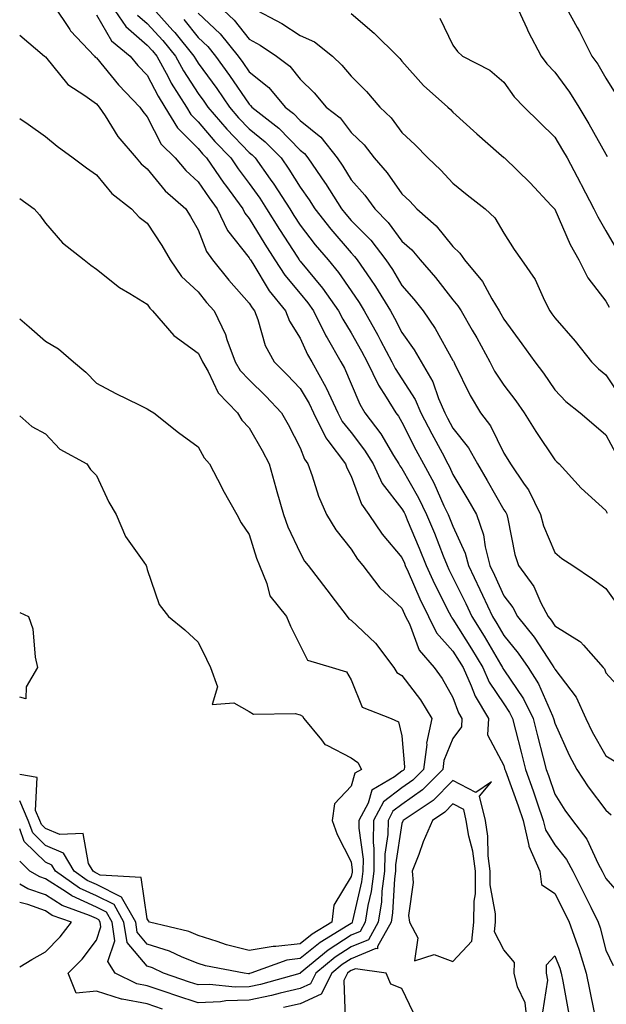
# Model space of a CAD drawing. Units: inches. Extents: x 947363 to 950003, y 7308458 to 7311098.
# Drawn here: x 947363 to 947478, y 7309226 to 7309419 of the extents above; entities that cross this region are included whole.
import ezdxf

# ---------------------------------------------------------------- set-up
doc = ezdxf.new("R2010")
doc.units = ezdxf.units.IN
doc.header["$MEASUREMENT"] = 0
doc.layers.add('Contour_94737308', color=7, linetype='Continuous', true_color=0xb673e2)

msp = doc.modelspace()

# ---------------------------------------------------------------- linework, layer by layer
at = {"layer": 'Contour_94737308'}
for points in [[(947369.64, 7309421.92, 3238), (947372.85, 7309417.12, 3238), (947373, 7309416.87, 3238), (947377.69, 7309411.92, 3238), (947377.85, 7309411.72, 3238), (947378.05, 7309411.59, 3238), (947382.41, 7309406.28, 3238), (947386.59, 7309401.92, 3238), (947387.17, 7309401.04, 3238), (947388.05, 7309400.02, 3238), (947390.78, 7309394.65, 3238), (947393.51, 7309391.92, 3238), (947395.59, 7309389.46, 3238), (947398.05, 7309387.25, 3238), (947400.21, 7309384.08, 3238), (947401.78, 7309381.92, 3238), (947403.83, 7309377.7, 3238), (947408.05, 7309372.32, 3238), (947408.2, 7309372.07, 3238), (947408.29, 7309371.92, 3238), (947408.75, 7309371.22, 3238), (947411.98, 7309365.85, 3238), (947415.2, 7309361.92, 3238), (947416, 7309359.87, 3238), (947418.05, 7309356.54, 3238), (947419.51, 7309353.38, 3238), (947420.34, 7309351.92, 3238), (947423.1, 7309346.97, 3238), (947423.18, 7309346.79, 3238), (947425.44, 7309341.92, 3238), (947426.3, 7309340.17, 3238), (947428.05, 7309338.01, 3238), (947430.71, 7309334.58, 3238), (947432.37, 7309331.92, 3238), (947434.19, 7309328.06, 3238), (947438.05, 7309323.03, 3238), (947438.45, 7309322.32, 3238), (947438.65, 7309321.92, 3238), (947439.08, 7309320.89, 3238), (947441.45, 7309315.32, 3238), (947442.81, 7309311.92, 3238), (947444.44, 7309308.31, 3238), (947447.32, 7309302.65, 3238), (947447.68, 7309301.92, 3238), (947447.81, 7309301.68, 3238), (947448.05, 7309301.39, 3238), (947451.72, 7309295.59, 3238), (947453.92, 7309291.92, 3238), (947455.2, 7309289.07, 3238), (947458.05, 7309284.76, 3238), (947459.19, 7309283.06, 3238), (947459.76, 7309281.92, 3238), (947460.34, 7309279.63, 3238), (947461.44, 7309275.31, 3238), (947462.32, 7309271.92, 3238), (947463.82, 7309267.69, 3238), (947464.61, 7309265.36, 3238), (947465.79, 7309261.92, 3238), (947466.21, 7309260.08, 3238), (947468.05, 7309257.13, 3238), (947470.36, 7309254.23, 3238), (947471.61, 7309251.92, 3238), (947473.75, 7309247.62, 3238), (947475.1, 7309244.87, 3238), (947476.55, 7309241.92, 3238), (947476.94, 7309240.81, 3238), (947478.05, 7309236.42, 3238), (947479.53, 7309233.4, 3238)], [(947380.99, 7309421.92, 3240), (947383.83, 7309417.7, 3240), (947388.05, 7309414.08, 3240), (947389.08, 7309412.95, 3240), (947389.92, 7309411.92, 3240), (947392.14, 7309407.83, 3240), (947392.76, 7309406.63, 3240), (947395.72, 7309401.92, 3240), (947396.59, 7309400.46, 3240), (947398.05, 7309399.01, 3240), (947401.31, 7309395.18, 3240), (947404.44, 7309391.92, 3240), (947405.91, 7309389.78, 3240), (947408.05, 7309386.88, 3240), (947410.14, 7309384.01, 3240), (947411.47, 7309381.92, 3240), (947413.98, 7309377.85, 3240), (947417.54, 7309372.43, 3240), (947417.87, 7309371.92, 3240), (947417.94, 7309371.81, 3240), (947418.05, 7309371.69, 3240), (947422.48, 7309366.35, 3240), (947425.62, 7309361.92, 3240), (947426.43, 7309360.3, 3240), (947428.05, 7309357.62, 3240), (947430.12, 7309353.99, 3240), (947431.21, 7309351.92, 3240), (947433.46, 7309347.33, 3240), (947434.98, 7309344.99, 3240), (947436.85, 7309341.92, 3240), (947437.37, 7309341.24, 3240), (947438.05, 7309340.08, 3240), (947440.8, 7309334.67, 3240), (947442.27, 7309331.92, 3240), (947444.29, 7309328.16, 3240), (947446.3, 7309323.67, 3240), (947447.14, 7309321.92, 3240), (947447.41, 7309321.28, 3240), (947448.05, 7309319.63, 3240), (947450.48, 7309314.35, 3240), (947451.09, 7309311.92, 3240), (947453.36, 7309307.23, 3240), (947453.88, 7309306.09, 3240), (947455.81, 7309301.92, 3240), (947456.67, 7309300.54, 3240), (947458.05, 7309298.21, 3240), (947460.88, 7309294.75, 3240), (947462.81, 7309291.92, 3240), (947464.83, 7309288.7, 3240), (947467.57, 7309282.4, 3240), (947467.81, 7309281.92, 3240), (947467.85, 7309281.72, 3240), (947468.05, 7309280.99, 3240), (947470.85, 7309274.72, 3240), (947472.36, 7309271.92, 3240), (947474.62, 7309268.49, 3240), (947478.05, 7309263.9, 3240), (947479.14, 7309263.01, 3240)], [(947388.6, 7309421.92, 3242), (947393.09, 7309416.96, 3242), (947393.44, 7309416.53, 3242), (947397.21, 7309411.92, 3242), (947397.5, 7309411.37, 3242), (947398.05, 7309410.54, 3242), (947401.68, 7309405.55, 3242), (947404.17, 7309401.92, 3242), (947405.96, 7309399.83, 3242), (947408.05, 7309397.66, 3242), (947411.21, 7309395.08, 3242), (947414.33, 7309391.92, 3242), (947415.87, 7309389.74, 3242), (947418.05, 7309386.22, 3242), (947419.82, 7309383.69, 3242), (947420.94, 7309381.92, 3242), (947424.07, 7309377.94, 3242), (947428.05, 7309373.31, 3242), (947428.74, 7309372.61, 3242), (947429.27, 7309371.92, 3242), (947431.84, 7309368.13, 3242), (947432.83, 7309366.7, 3242), (947435.79, 7309361.92, 3242), (947436.6, 7309360.47, 3242), (947438.05, 7309357.66, 3242), (947440.42, 7309354.29, 3242), (947441.82, 7309351.92, 3242), (947444.12, 7309347.99, 3242), (947445.24, 7309344.73, 3242), (947446.45, 7309341.92, 3242), (947447, 7309340.87, 3242), (947448.05, 7309338.89, 3242), (947451.14, 7309335.01, 3242), (947452.85, 7309331.92, 3242), (947454.78, 7309328.65, 3242), (947458.05, 7309322.85, 3242), (947458.44, 7309322.31, 3242), (947458.63, 7309321.92, 3242), (947458.85, 7309321.12, 3242), (947460.2, 7309314.07, 3242), (947460.95, 7309311.92, 3242), (947463.93, 7309307.8, 3242), (947465.33, 7309304.64, 3242), (947466.74, 7309301.92, 3242), (947467.33, 7309301.2, 3242), (947468.05, 7309300.08, 3242), (947472.89, 7309297.08, 3242), (947473.1, 7309296.97, 3242), (947473.67, 7309296.3, 3242), (947477.58, 7309291.92, 3242), (947477.78, 7309291.65, 3242), (947478.05, 7309290.87, 3242), (947482.33, 7309286.2, 3242)], [(947401.96, 7309421.92, 3245), (947405.12, 7309418.99, 3245), (947408.05, 7309415.25, 3245), (947410.18, 7309414.05, 3245), (947413.39, 7309411.92, 3245), (947416.05, 7309409.92, 3245), (947418.05, 7309407.42, 3245), (947420.84, 7309404.71, 3245), (947423.2, 7309401.92, 3245), (947425.94, 7309399.81, 3245), (947428.05, 7309396.95, 3245), (947430.61, 7309394.48, 3245), (947432.61, 7309391.92, 3245), (947435.15, 7309389.02, 3245), (947438.05, 7309384.85, 3245), (947439.57, 7309383.44, 3245), (947440.99, 7309381.92, 3245), (947444.76, 7309378.63, 3245), (947448.05, 7309374.52, 3245), (947449.39, 7309373.26, 3245), (947450.3, 7309371.92, 3245), (947453.83, 7309367.7, 3245), (947455.72, 7309364.25, 3245), (947457.13, 7309361.92, 3245), (947457.47, 7309361.34, 3245), (947458.05, 7309360.26, 3245), (947461.6, 7309355.47, 3245), (947464.12, 7309351.92, 3245), (947465.83, 7309349.7, 3245), (947468.05, 7309346.39, 3245), (947470.25, 7309344.12, 3245), (947473.03, 7309341.92, 3245), (947475.72, 7309339.59, 3245), (947478.05, 7309337.55, 3245), (947480.02, 7309333.89, 3245)], [(947460.47, 7309421.92, 3249), (947462.55, 7309417.42, 3249), (947462.85, 7309416.72, 3249), (947465.35, 7309411.92, 3249), (947466.5, 7309410.37, 3249), (947468.05, 7309408.79, 3249), (947470.97, 7309404.84, 3249), (947472.76, 7309401.92, 3249), (947474.73, 7309398.6, 3249), (947478.05, 7309392.67, 3249), (947478.35, 7309392.22, 3249)], [(947470.02, 7309421.92, 3250), (947472.47, 7309417.5, 3250), (947472.89, 7309416.76, 3250), (947475.34, 7309411.92, 3250), (947476.48, 7309410.35, 3250), (947478.05, 7309407.61, 3250), (947480.25, 7309404.12, 3250)], [(947378.05, 7309420.04, 3239), (947381.03, 7309414.9, 3239), (947384.69, 7309411.92, 3239), (947386.21, 7309410.08, 3239), (947388.05, 7309408.18, 3239), (947390.16, 7309404.03, 3239), (947391.49, 7309401.92, 3239), (947393.97, 7309397.84, 3239), (947398.05, 7309393.76, 3239), (947398.89, 7309392.76, 3239), (947399.7, 7309391.92, 3239), (947403.11, 7309386.98, 3239), (947403.41, 7309386.56, 3239), (947406.8, 7309381.92, 3239), (947407.21, 7309381.08, 3239), (947408.05, 7309380.02, 3239), (947411.11, 7309374.98, 3239), (947413.09, 7309371.92, 3239), (947415.03, 7309368.9, 3239), (947418.05, 7309365.31, 3239), (947419.59, 7309363.46, 3239), (947420.68, 7309361.92, 3239), (947423.13, 7309357, 3239), (947423.36, 7309356.61, 3239), (947426.07, 7309351.92, 3239), (947426.77, 7309350.64, 3239), (947428.05, 7309347.58, 3239), (947429.76, 7309343.63, 3239), (947430.79, 7309341.92, 3239), (947433.9, 7309337.77, 3239), (947436.42, 7309333.55, 3239), (947437.44, 7309331.92, 3239), (947437.64, 7309331.51, 3239), (947438.05, 7309330.97, 3239), (947441.32, 7309325.19, 3239), (947442.89, 7309321.92, 3239), (947444.41, 7309318.28, 3239), (947446.15, 7309313.82, 3239), (947446.91, 7309311.92, 3239), (947447.26, 7309311.13, 3239), (947448.05, 7309309.59, 3239), (947450.59, 7309304.46, 3239), (947451.76, 7309301.92, 3239), (947454.18, 7309298.05, 3239), (947457.41, 7309292.56, 3239), (947457.8, 7309291.92, 3239), (947457.87, 7309291.74, 3239), (947458.05, 7309291.47, 3239), (947461.89, 7309285.76, 3239), (947463.78, 7309281.92, 3239), (947464.65, 7309278.52, 3239), (947465.8, 7309274.17, 3239), (947466.39, 7309271.92, 3239), (947466.82, 7309270.69, 3239), (947468.05, 7309267.04, 3239), (947470.05, 7309263.92, 3239), (947471.52, 7309261.92, 3239), (947474.34, 7309258.21, 3239), (947476.56, 7309253.41, 3239), (947477.37, 7309251.92, 3239), (947478.05, 7309250.52, 3239), (947482.08, 7309245.95, 3239)], [(947386.1, 7309419.97, 3241), (947388.05, 7309418.29, 3241), (947391.09, 7309414.96, 3241), (947393.57, 7309411.92, 3241), (947395.14, 7309409.01, 3241), (947398.05, 7309404.59, 3241), (947399.17, 7309403.04, 3241), (947399.93, 7309401.92, 3241), (947403.68, 7309397.55, 3241), (947408.05, 7309393.01, 3241), (947408.66, 7309392.53, 3241), (947409.25, 7309391.92, 3241), (947412.2, 7309387.77, 3241), (947412.91, 7309386.78, 3241), (947416.01, 7309381.92, 3241), (947416.79, 7309380.66, 3241), (947418.05, 7309378.74, 3241), (947421.02, 7309374.89, 3241), (947423.57, 7309371.92, 3241), (947425.59, 7309369.46, 3241), (947428.05, 7309365.86, 3241), (947429.66, 7309363.53, 3241), (947430.66, 7309361.92, 3241), (947433.3, 7309357.17, 3241), (947433.85, 7309356.12, 3241), (947436.07, 7309351.92, 3241), (947436.72, 7309350.59, 3241), (947438.05, 7309348.55, 3241), (947440.67, 7309344.54, 3241), (947441.78, 7309341.92, 3241), (947443.92, 7309337.79, 3241), (947445.93, 7309334.04, 3241), (947447.05, 7309331.92, 3241), (947447.41, 7309331.28, 3241), (947448.05, 7309329.82, 3241), (947451, 7309324.87, 3241), (947452.68, 7309321.92, 3241), (947454.08, 7309317.95, 3241), (947454.38, 7309315.59, 3241), (947455.31, 7309311.92, 3241), (947456.19, 7309310.06, 3241), (947458.05, 7309306, 3241), (947459.83, 7309303.7, 3241), (947460.75, 7309301.92, 3241), (947464, 7309297.87, 3241), (947467.56, 7309292.41, 3241), (947467.89, 7309291.92, 3241), (947467.95, 7309291.82, 3241), (947468.05, 7309291.61, 3241), (947472.23, 7309286.1, 3241), (947474.17, 7309281.92, 3241), (947475.42, 7309279.29, 3241), (947478.05, 7309274.61, 3241), (947479.74, 7309273.61, 3241)], [(947398.05, 7309420.31, 3244), (947402.39, 7309416.26, 3244), (947405.89, 7309411.92, 3244), (947406.8, 7309410.67, 3244), (947408.05, 7309408.82, 3244), (947411.9, 7309405.77, 3244), (947415.1, 7309401.92, 3244), (947416.75, 7309400.62, 3244), (947418.05, 7309399.29, 3244), (947422.11, 7309395.98, 3244), (947425.32, 7309391.92, 3244), (947426.43, 7309390.3, 3244), (947428.05, 7309387.66, 3244), (947430.75, 7309384.62, 3244), (947432.7, 7309381.92, 3244), (947435.36, 7309379.23, 3244), (947438.05, 7309375.62, 3244), (947440, 7309373.87, 3244), (947441.62, 7309371.92, 3244), (947444.61, 7309368.48, 3244), (947448.05, 7309364.05, 3244), (947449.04, 7309362.91, 3244), (947449.64, 7309361.92, 3244), (947451.82, 7309358.15, 3244), (947452.74, 7309356.61, 3244), (947455.31, 7309351.92, 3244), (947456.24, 7309350.11, 3244), (947458.05, 7309347.3, 3244), (947460.41, 7309344.28, 3244), (947462.03, 7309341.92, 3244), (947464.36, 7309338.23, 3244), (947468.05, 7309332.65, 3244), (947468.44, 7309332.31, 3244), (947468.89, 7309331.92, 3244), (947473.25, 7309327.12, 3244), (947478.05, 7309322.74, 3244), (947478.33, 7309322.2, 3244)], [(947408.5, 7309421.47, 3246), (947414.44, 7309418.31, 3246), (947418.05, 7309415.99, 3246), (947420.87, 7309414.74, 3246), (947424.43, 7309411.92, 3246), (947426.27, 7309410.14, 3246), (947428.05, 7309407.99, 3246), (947431.07, 7309404.94, 3246), (947433.68, 7309401.92, 3246), (947435.91, 7309399.78, 3246), (947438.05, 7309396.93, 3246), (947440.62, 7309394.49, 3246), (947443.11, 7309391.92, 3246), (947445.69, 7309389.56, 3246), (947448.05, 7309387, 3246), (947450.84, 7309384.71, 3246), (947454.36, 7309381.92, 3246), (947456.27, 7309380.14, 3246), (947458.05, 7309377.19, 3246), (947460.09, 7309373.96, 3246), (947461.54, 7309371.92, 3246), (947464.22, 7309368.09, 3246), (947466.05, 7309363.92, 3246), (947467.08, 7309361.92, 3246), (947467.49, 7309361.36, 3246), (947468.05, 7309360.57, 3246), (947472.08, 7309355.95, 3246), (947475.29, 7309351.92, 3246), (947476.64, 7309350.51, 3246), (947478.05, 7309349.38, 3246), (947481.05, 7309344.92, 3246)], [(947428.05, 7309420.27, 3247), (947432.57, 7309416.44, 3247), (947437.16, 7309411.92, 3247), (947437.6, 7309411.47, 3247), (947438.05, 7309410.94, 3247), (947442.3, 7309406.17, 3247), (947447.06, 7309401.92, 3247), (947447.57, 7309401.44, 3247), (947448.05, 7309400.94, 3247), (947452.78, 7309396.65, 3247), (947457.09, 7309392.88, 3247), (947458.05, 7309392.04, 3247), (947458.17, 7309391.92, 3247), (947463.2, 7309387.07, 3247), (947467.37, 7309382.6, 3247), (947468.01, 7309381.92, 3247), (947468.02, 7309381.89, 3247), (947468.05, 7309381.85, 3247), (947471.1, 7309374.97, 3247), (947472.77, 7309371.92, 3247), (947474.51, 7309368.38, 3247), (947478.05, 7309363.81, 3247), (947478.76, 7309362.63, 3247)], [(947395.21, 7309419.08, 3243), (947398.05, 7309415.57, 3243), (947399.93, 7309413.8, 3243), (947401.46, 7309411.92, 3243), (947404.22, 7309408.09, 3243), (947408.05, 7309402.45, 3243), (947408.34, 7309402.21, 3243), (947408.59, 7309401.92, 3243), (947413.87, 7309397.74, 3243), (947418.05, 7309393.48, 3243), (947418.91, 7309392.78, 3243), (947419.58, 7309391.92, 3243), (947422.98, 7309386.99, 3243), (947423.04, 7309386.91, 3243), (947426.18, 7309381.92, 3243), (947427.01, 7309380.88, 3243), (947428.05, 7309379.66, 3243), (947431.91, 7309375.78, 3243), (947434.89, 7309371.92, 3243), (947436.17, 7309370.04, 3243), (947438.05, 7309366.9, 3243), (947440.37, 7309364.24, 3243), (947442.21, 7309361.92, 3243), (947444.57, 7309358.44, 3243), (947448.05, 7309352.18, 3243), (947448.15, 7309352.02, 3243), (947448.21, 7309351.92, 3243), (947448.37, 7309351.6, 3243), (947451.43, 7309345.3, 3243), (947453.49, 7309341.92, 3243), (947455.46, 7309339.33, 3243), (947458.05, 7309334, 3243), (947458.85, 7309332.72, 3243), (947459.38, 7309331.92, 3243), (947462.07, 7309327.9, 3243), (947462.89, 7309326.76, 3243), (947465.24, 7309321.92, 3243), (947465.84, 7309319.71, 3243), (947468.05, 7309314.48, 3243), (947469.46, 7309313.33, 3243), (947471.59, 7309311.92, 3243), (947475.44, 7309309.31, 3243), (947478.05, 7309307.4, 3243), (947480.34, 7309304.21, 3243)], [(947445.46, 7309419.33, 3248), (947448.05, 7309414.04, 3248), (947448.98, 7309412.85, 3248), (947449.92, 7309411.92, 3248), (947455.3, 7309409.17, 3248), (947458.05, 7309406.77, 3248), (947460.05, 7309403.92, 3248), (947462.01, 7309401.92, 3248), (947465.05, 7309398.92, 3248), (947468.05, 7309396.03, 3248), (947469.59, 7309393.46, 3248), (947470.48, 7309391.92, 3248), (947473.12, 7309386.99, 3248), (947473.25, 7309386.72, 3248), (947475.72, 7309381.92, 3248), (947476.48, 7309380.35, 3248), (947478.05, 7309377.62, 3248), (947480.14, 7309374.01, 3248)], [(947363, 7309416.03, 3237), (947367.88, 7309411.92, 3237), (947368.05, 7309411.77, 3237), (947372.44, 7309406.31, 3237), (947375.78, 7309404.19, 3237), (947378.05, 7309402.56, 3237), (947378.34, 7309402.21, 3237), (947378.62, 7309401.92, 3237), (947379.75, 7309400.22, 3237), (947382.29, 7309396.16, 3237), (947385.86, 7309391.92, 3237), (947386.87, 7309390.74, 3237), (947388.05, 7309389.79, 3237), (947391.59, 7309385.46, 3237), (947395.62, 7309381.92, 3237), (947396.56, 7309380.43, 3237), (947398.05, 7309377.83, 3237), (947399.68, 7309373.55, 3237), (947400.87, 7309371.92, 3237), (947404.07, 7309367.94, 3237), (947408.05, 7309363.45, 3237), (947408.63, 7309362.5, 3237), (947409.09, 7309361.92, 3237), (947409.76, 7309360.21, 3237), (947411.22, 7309355.09, 3237), (947412.94, 7309351.92, 3237), (947415.5, 7309349.37, 3237), (947418.05, 7309346.7, 3237), (947419.84, 7309343.71, 3237), (947420.67, 7309341.92, 3237), (947423.1, 7309336.97, 3237), (947423.5, 7309336.47, 3237), (947426.96, 7309331.92, 3237), (947427.25, 7309331.12, 3237), (947428.05, 7309329.47, 3237), (947430.08, 7309323.95, 3237), (947431.53, 7309321.92, 3237), (947434.19, 7309318.06, 3237), (947438.05, 7309313.5, 3237), (947438.52, 7309312.39, 3237), (947438.71, 7309311.92, 3237), (947439.25, 7309310.72, 3237), (947441.53, 7309305.4, 3237), (947443.23, 7309301.92, 3237), (947444.84, 7309298.71, 3237), (947448.05, 7309295.14, 3237), (947449.3, 7309293.17, 3237), (947450.04, 7309291.92, 3237), (947451.66, 7309288.31, 3237), (947452.42, 7309286.29, 3237), (947455.05, 7309281.92, 3237), (947454.85, 7309278.72, 3237), (947458.05, 7309272.71, 3237), (947458.21, 7309272.08, 3237), (947458.26, 7309271.92, 3237), (947458.36, 7309271.61, 3237), (947460.88, 7309264.75, 3237), (947461.86, 7309261.92, 3237), (947462.97, 7309257, 3237), (947462.97, 7309256.84, 3237), (947465.14, 7309251.92, 3237), (947465.47, 7309249.34, 3237), (947468.05, 7309247.59, 3237), (947469.94, 7309243.81, 3237), (947470.87, 7309241.92, 3237), (947472.42, 7309237.55, 3237), (947472.78, 7309236.65, 3237), (947474.22, 7309231.92, 3237), (947474.84, 7309228.71, 3237), (947475.78, 7309224.19, 3237)], [(947363, 7309399.65, 3236), (947364.68, 7309398.55, 3236), (947368.05, 7309396.14, 3236), (947370.36, 7309394.23, 3236), (947373.5, 7309391.92, 3236), (947376.09, 7309389.96, 3236), (947378.05, 7309388.59, 3236), (947381.07, 7309384.94, 3236), (947384.98, 7309381.92, 3236), (947386.45, 7309380.32, 3236), (947388.05, 7309379.13, 3236), (947390.89, 7309374.76, 3236), (947392.56, 7309371.92, 3236), (947394.79, 7309368.66, 3236), (947398.05, 7309365.64, 3236), (947399.7, 7309363.57, 3236), (947401.16, 7309361.92, 3236), (947403.39, 7309357.26, 3236), (947403.67, 7309356.3, 3236), (947405.3, 7309351.92, 3236), (947406.31, 7309350.18, 3236), (947408.05, 7309348.39, 3236), (947411.3, 7309345.17, 3236), (947414.4, 7309341.92, 3236), (947415.71, 7309339.58, 3236), (947418.05, 7309335.05, 3236), (947418.92, 7309332.79, 3236), (947419.57, 7309331.92, 3236), (947420.44, 7309329.53, 3236), (947421.66, 7309325.53, 3236), (947423.24, 7309321.92, 3236), (947425.04, 7309318.91, 3236), (947428.05, 7309315.11, 3236), (947429.32, 7309313.19, 3236), (947430.37, 7309311.92, 3236), (947433.7, 7309307.57, 3236), (947438.05, 7309303.53, 3236), (947438.53, 7309302.4, 3236), (947438.77, 7309301.92, 3236), (947439.5, 7309300.47, 3236), (947441.43, 7309295.3, 3236), (947444.34, 7309291.92, 3236), (947445.92, 7309289.79, 3236), (947448.05, 7309286.05, 3236), (947449.16, 7309283.03, 3236), (947449.83, 7309281.92, 3236), (947449.73, 7309280.24, 3236), (947448.05, 7309277.96, 3236), (947446.3, 7309273.67, 3236), (947446.07, 7309271.92, 3236), (947442.06, 7309267.91, 3236), (947438.05, 7309265.05, 3236), (947436.26, 7309263.71, 3236), (947435.31, 7309261.92, 3236), (947435.28, 7309259.15, 3236), (947434.67, 7309255.3, 3236), (947434.63, 7309251.92, 3236), (947434.12, 7309247.99, 3236), (947434.02, 7309245.95, 3236), (947433.39, 7309241.92, 3236), (947431.48, 7309238.49, 3236), (947428.05, 7309237.07, 3236), (947424.93, 7309235.04, 3236), (947421.17, 7309231.92, 3236), (947420.12, 7309229.85, 3236), (947418.05, 7309228.9, 3236), (947414.12, 7309227.99, 3236), (947412.45, 7309227.52, 3236), (947408.05, 7309226.63, 3236), (947403.48, 7309226.49, 3236), (947402.42, 7309226.3, 3236), (947398.05, 7309226.12, 3236), (947393.67, 7309227.55, 3236), (947391.76, 7309228.21, 3236), (947388.05, 7309229.46, 3236), (947385.99, 7309229.86, 3236), (947381.75, 7309231.92, 3236), (947380.33, 7309234.2, 3236), (947381.71, 7309238.26, 3236), (947381.14, 7309241.92, 3236), (947380.02, 7309243.89, 3236), (947378.05, 7309244.88, 3236), (947373.21, 7309247.08, 3236), (947372.18, 7309247.79, 3236), (947368.05, 7309250.44, 3236), (947366.96, 7309250.83, 3236), (947365.02, 7309251.92, 3236), (947363, 7309253.9, 3236)], [(947363, 7309383.95, 3235), (947365.85, 7309381.92, 3235), (947366.87, 7309380.74, 3235), (947368.05, 7309379.1, 3235), (947371.4, 7309375.27, 3235), (947375.64, 7309371.92, 3235), (947376.99, 7309370.86, 3235), (947378.05, 7309370.12, 3235), (947382.6, 7309366.47, 3235), (947384.63, 7309365.34, 3235), (947388.05, 7309363.24, 3235), (947388.55, 7309362.42, 3235), (947389.1, 7309361.92, 3235), (947393.24, 7309357.11, 3235), (947398.05, 7309353.6, 3235), (947398.65, 7309352.52, 3235), (947398.86, 7309351.92, 3235), (947399.99, 7309349.98, 3235), (947401.96, 7309345.83, 3235), (947405.75, 7309341.92, 3235), (947406.62, 7309340.49, 3235), (947408.05, 7309338.98, 3235), (947410.63, 7309334.5, 3235), (947411.99, 7309331.92, 3235), (947413.3, 7309327.17, 3235), (947413.51, 7309326.46, 3235), (947414.8, 7309321.92, 3235), (947415.65, 7309319.52, 3235), (947418.05, 7309314.41, 3235), (947418.94, 7309312.81, 3235), (947419.61, 7309311.92, 3235), (947423.32, 7309307.19, 3235), (947424.95, 7309305.02, 3235), (947427.3, 7309301.92, 3235), (947427.61, 7309301.48, 3235), (947428.05, 7309301.23, 3235), (947432.85, 7309296.72, 3235), (947436.46, 7309291.92, 3235), (947437.07, 7309290.94, 3235), (947438.05, 7309290.34, 3235), (947441.71, 7309285.58, 3235), (947443.93, 7309281.92, 3235), (947442.89, 7309277.08, 3235), (947442.91, 7309276.78, 3235), (947442.28, 7309271.92, 3235), (947440.17, 7309269.8, 3235), (947438.05, 7309268.3, 3235), (947434.41, 7309265.56, 3235), (947432.45, 7309261.92, 3235), (947432.4, 7309257.57, 3235), (947432.55, 7309256.42, 3235), (947432.51, 7309251.92, 3235), (947432.01, 7309247.96, 3235), (947431.36, 7309245.23, 3235), (947430.84, 7309241.92, 3235), (947429.85, 7309240.12, 3235), (947428.05, 7309239.38, 3235), (947423.53, 7309236.44, 3235), (947418.08, 7309231.92, 3235), (947418.07, 7309231.9, 3235), (947418.05, 7309231.89, 3235), (947418.01, 7309231.88, 3235), (947410.29, 7309229.68, 3235), (947408.05, 7309229.22, 3235), (947405.28, 7309229.15, 3235), (947400.27, 7309229.7, 3235), (947398.05, 7309229.62, 3235), (947396.31, 7309230.18, 3235), (947391.25, 7309231.92, 3235), (947389.09, 7309232.96, 3235), (947388.05, 7309233.28, 3235), (947384.09, 7309237.96, 3235), (947383.46, 7309241.92, 3235), (947381.52, 7309245.39, 3235), (947378.05, 7309247.11, 3235), (947374.73, 7309248.6, 3235), (947370.01, 7309251.92, 3235), (947369.28, 7309253.15, 3235), (947368.05, 7309253.68, 3235), (947363.91, 7309257.78, 3235), (947363, 7309260.28, 3235)], [(947363, 7309360.38, 3234), (947364.88, 7309358.75, 3234), (947368.05, 7309355.96, 3234), (947370.6, 7309354.47, 3234), (947373.59, 7309351.92, 3234), (947375.99, 7309349.86, 3234), (947378.05, 7309347.72, 3234), (947381.85, 7309345.72, 3234), (947386.48, 7309343.49, 3234), (947388.05, 7309342.71, 3234), (947388.52, 7309342.39, 3234), (947389.32, 7309341.92, 3234), (947394.18, 7309338.05, 3234), (947398.05, 7309335.21, 3234), (947399.21, 7309333.08, 3234), (947400.28, 7309331.92, 3234), (947402.6, 7309327.37, 3234), (947402.89, 7309326.76, 3234), (947405.61, 7309321.92, 3234), (947406.46, 7309320.33, 3234), (947408.05, 7309318.04, 3234), (947409.48, 7309313.35, 3234), (947410.07, 7309311.92, 3234), (947411.55, 7309308.42, 3234), (947412.14, 7309306.01, 3234), (947415.38, 7309301.92, 3234), (947416.17, 7309300.05, 3234), (947418.05, 7309296.26, 3234), (947419.48, 7309293.35, 3234), (947424.34, 7309291.92, 3234), (947427.18, 7309291.05, 3234), (947428.05, 7309289.48, 3234), (947430.26, 7309284.13, 3234), (947435.9, 7309281.92, 3234), (947437.37, 7309281.24, 3234), (947438.05, 7309278.53, 3234), (947438.55, 7309272.42, 3234), (947438.49, 7309271.92, 3234), (947438.26, 7309271.71, 3234), (947438.05, 7309271.55, 3234), (947436.56, 7309270.43, 3234), (947432.15, 7309267.82, 3234), (947431.39, 7309265.26, 3234), (947429.6, 7309261.92, 3234), (947429.58, 7309260.39, 3234), (947430.41, 7309254.28, 3234), (947430.39, 7309251.92, 3234), (947430.12, 7309249.85, 3234), (947428.35, 7309242.22, 3234), (947428.3, 7309241.92, 3234), (947428.22, 7309241.75, 3234), (947428.05, 7309241.69, 3234), (947427.4, 7309241.27, 3234), (947422, 7309237.97, 3234), (947418.05, 7309234.78, 3234), (947415.47, 7309234.5, 3234), (947408.4, 7309231.92, 3234), (947408.13, 7309231.84, 3234), (947408.05, 7309231.82, 3234), (947407.95, 7309231.82, 3234), (947407.08, 7309231.92, 3234), (947399.49, 7309233.36, 3234), (947398.05, 7309233.8, 3234), (947394.9, 7309235.07, 3234), (947392.39, 7309236.26, 3234), (947388.05, 7309237.64, 3234), (947386.09, 7309239.96, 3234), (947385.77, 7309241.92, 3234), (947383, 7309246.87, 3234), (947378.05, 7309249.32, 3234), (947376.26, 7309250.13, 3234), (947373.72, 7309251.92, 3234), (947371.59, 7309255.46, 3234), (947368.05, 7309257.01, 3234), (947365.58, 7309259.45, 3234), (947364.68, 7309261.92, 3234), (947363, 7309265.78, 3234)], [(947363, 7309341.33, 3233), (947365.36, 7309339.23, 3233), (947368.05, 7309337.76, 3233), (947370.87, 7309334.74, 3233), (947376.17, 7309331.92, 3233), (947376.93, 7309330.8, 3233), (947378.05, 7309329.57, 3233), (947380.49, 7309324.36, 3233), (947381.91, 7309321.92, 3233), (947383.75, 7309317.62, 3233), (947387.37, 7309312.6, 3233), (947387.81, 7309311.92, 3233), (947387.88, 7309311.75, 3233), (947388.05, 7309311.13, 3233), (947390.41, 7309304.28, 3233), (947392.2, 7309301.92, 3233), (947395.45, 7309299.32, 3233), (947398.05, 7309296.87, 3233), (947399.69, 7309293.56, 3233), (947400.46, 7309291.92, 3233), (947401.85, 7309288.12, 3233), (947400.81, 7309284.68, 3233), (947405.02, 7309284.95, 3233), (947408.05, 7309283.26, 3233), (947408.88, 7309282.75, 3233), (947417.11, 7309282.86, 3233), (947418.05, 7309282.6, 3233), (947418.49, 7309282.36, 3233), (947418.81, 7309281.92, 3233), (947422.28, 7309277.69, 3233), (947422.92, 7309276.79, 3233), (947423.29, 7309276.68, 3233), (947428.05, 7309274.17, 3233), (947429.39, 7309273.26, 3233), (947430.09, 7309271.92, 3233), (947428.81, 7309271.16, 3233), (947428.05, 7309268.6, 3233), (947424.8, 7309265.17, 3233), (947424.33, 7309261.92, 3233), (947425.3, 7309259.17, 3233), (947428.05, 7309253.79, 3233), (947428.27, 7309252.14, 3233), (947428.27, 7309251.92, 3233), (947428.25, 7309251.72, 3233), (947428.05, 7309250.88, 3233), (947424.68, 7309245.29, 3233), (947424.26, 7309241.92, 3233), (947420.4, 7309239.57, 3233), (947418.05, 7309237.66, 3233), (947413.27, 7309237.14, 3233), (947412.79, 7309237.18, 3233), (947408.05, 7309236.36, 3233), (947403.63, 7309237.5, 3233), (947401.8, 7309238.17, 3233), (947398.05, 7309239.32, 3233), (947396.2, 7309240.07, 3233), (947388.48, 7309241.92, 3233), (947388.32, 7309242.19, 3233), (947388.05, 7309242.57, 3233), (947386.86, 7309250.73, 3233), (947378.78, 7309251.19, 3233), (947378.05, 7309251.55, 3233), (947377.8, 7309251.67, 3233), (947377.43, 7309251.92, 3233), (947376.52, 7309253.45, 3233), (947375.48, 7309259.35, 3233), (947370.85, 7309259.12, 3233), (947368.05, 7309260.33, 3233), (947367.25, 7309261.12, 3233), (947366.97, 7309261.92, 3233), (947366.12, 7309263.85, 3233), (947366.46, 7309270.33, 3233), (947363, 7309270.9, 3233)], [(947363, 7309302.7, 3232), (947364.71, 7309301.92, 3232), (947365.61, 7309299.48, 3232), (947366.03, 7309293.94, 3232), (947366.52, 7309291.92, 3232), (947364.25, 7309288.12, 3232), (947364.2, 7309285.77, 3232), (947363, 7309286.12, 3232)], [(947462.72, 7309221.92, 3237), (947462.22, 7309226.09, 3237), (947460.73, 7309229.24, 3237), (947460.1, 7309231.92, 3237), (947460.14, 7309234.01, 3237), (947458.05, 7309236.49, 3237), (947456.19, 7309240.06, 3237), (947456.41, 7309241.92, 3237), (947456.42, 7309243.55, 3237), (947455.37, 7309249.24, 3237), (947455.37, 7309251.92, 3237), (947454.99, 7309254.98, 3237), (947454.93, 7309258.8, 3237), (947454.43, 7309261.92, 3237), (947453.3, 7309266.67, 3237), (947455.6, 7309269.47, 3237), (947452.56, 7309267.41, 3237), (947448.05, 7309269.72, 3237), (947444.15, 7309265.82, 3237), (947438.27, 7309261.92, 3237), (947438.21, 7309261.76, 3237), (947438.05, 7309261.31, 3237), (947436.77, 7309253.2, 3237), (947436.75, 7309251.92, 3237), (947436.57, 7309250.44, 3237), (947436.22, 7309243.75, 3237), (947435.94, 7309241.92, 3237), (947433.26, 7309237.13, 3237), (947433.25, 7309236.72, 3237), (947432.9, 7309236.77, 3237), (947428.05, 7309234.75, 3237), (947426.33, 7309233.64, 3237), (947424.27, 7309231.92, 3237), (947422.17, 7309227.8, 3237), (947418.05, 7309225.91, 3237), (947414.81, 7309225.16, 3237)], [(947391.01, 7309224.88, 3237), (947388.05, 7309225.88, 3237), (947383.14, 7309226.83, 3237), (947382.96, 7309226.83, 3237), (947378.05, 7309228.4, 3237), (947374.12, 7309227.99, 3237), (947372.54, 7309231.92, 3237), (947375.29, 7309234.68, 3237), (947378.05, 7309238.37, 3237), (947378.96, 7309241.01, 3237), (947378.81, 7309241.92, 3237), (947378.54, 7309242.41, 3237), (947378.05, 7309242.65, 3237), (947376.71, 7309243.26, 3237), (947371.32, 7309245.19, 3237), (947368.05, 7309247.29, 3237), (947364.63, 7309248.5, 3237), (947363, 7309249.42, 3237)], [(947363, 7309233.18, 3238), (947365.38, 7309234.59, 3238), (947368.05, 7309236.14, 3238), (947370.93, 7309239.04, 3238), (947373.17, 7309241.92, 3238), (947369.4, 7309243.27, 3238), (947368.05, 7309244.14, 3238), (947364.6, 7309245.37, 3238), (947363, 7309245.78, 3238)], [(947440.29, 7309224.16, 3238), (947438.05, 7309228.94, 3238), (947435.89, 7309229.76, 3238), (947434.94, 7309231.92, 3238), (947428.93, 7309232.8, 3238), (947428.05, 7309232.44, 3238), (947427.74, 7309232.23, 3238), (947427.37, 7309231.92, 3238), (947426.64, 7309230.51, 3238), (947426.9, 7309223.07, 3238)]]:
    msp.add_polyline3d(points, dxfattribs=at)
for points in [[(947448.05, 7309234.2, 3238), (947451.76, 7309238.21, 3238), (947452.19, 7309241.92, 3238), (947452.21, 7309246.08, 3238), (947452.47, 7309247.5, 3238), (947452.48, 7309251.92, 3238), (947451.99, 7309255.86, 3238), (947451.18, 7309258.79, 3238), (947450.68, 7309261.92, 3238), (947450.17, 7309264.04, 3238), (947448.05, 7309265.13, 3238), (947446.45, 7309263.52, 3238), (947444.03, 7309261.92, 3238), (947442.24, 7309257.73, 3238), (947441.35, 7309255.22, 3238), (947440.08, 7309251.92, 3238), (947440.27, 7309249.7, 3238), (947439.34, 7309243.21, 3238), (947439.52, 7309241.92, 3238), (947441.14, 7309238.83, 3238), (947440.48, 7309234.35, 3238), (947444.39, 7309235.58, 3238)], [(947468.05, 7309205.23, 3236), (947465.37, 7309209.24, 3236), (947464.38, 7309211.92, 3236), (947465.21, 7309214.76, 3236), (947465.46, 7309219.33, 3236), (947465.98, 7309221.92, 3236), (947465.71, 7309224.26, 3236), (947466.71, 7309230.58, 3236), (947466.4, 7309231.92, 3236), (947466.43, 7309233.54, 3236), (947468.05, 7309235.35, 3236), (947469.04, 7309232.91, 3236), (947469.33, 7309231.92, 3236), (947469.64, 7309230.33, 3236), (947470.7, 7309224.57, 3236), (947471.22, 7309221.92, 3236), (947471.81, 7309218.16, 3236), (947472, 7309215.87, 3236), (947472.73, 7309211.92, 3236), (947471.88, 7309208.09, 3236)]]:
    msp.add_polyline3d(points, close=True, dxfattribs=at)

doc.saveas('drawing.dxf')
